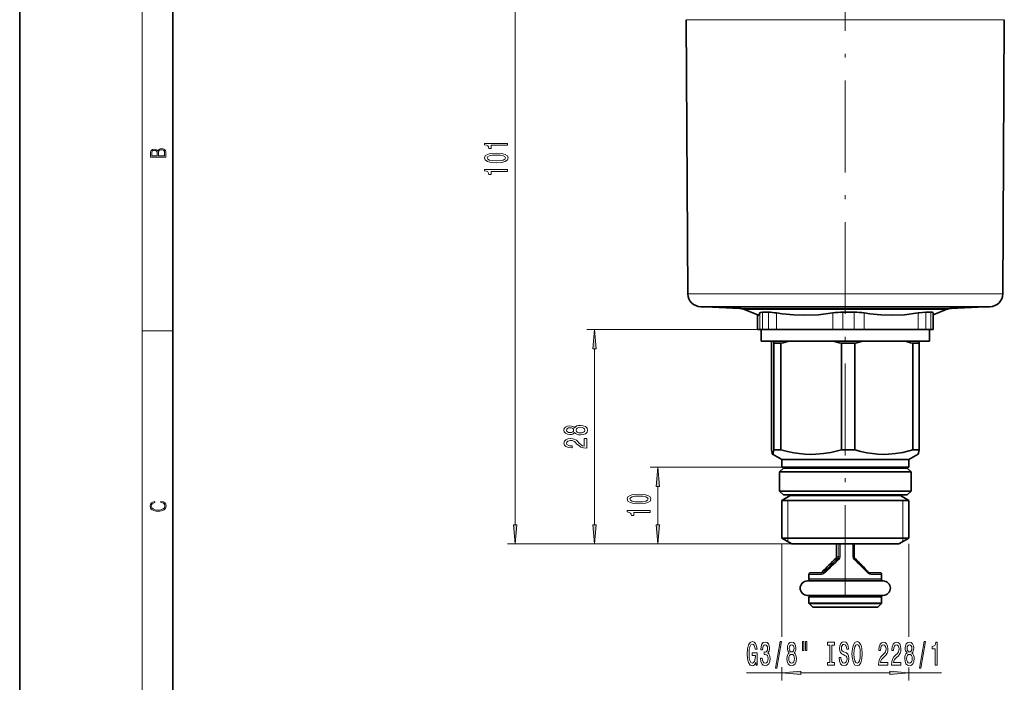
# Model space of a CAD drawing. Extents: x 0 to 210, y 0 to 297.
# Drawn here: x 0 to 129, y 149 to 235 of the extents above; entities that cross this region are included whole.
import ezdxf

# ---------------------------------------------------------------- set-up
doc = ezdxf.new("R2010")
doc.units = 0
doc.linetypes.add('DASHDOT', pattern=[18.5, 12, -3, 0.5, -3])

msp = doc.modelspace()

# ---------------------------------------------------------------- linework, layer by layer
at = {"color": 7, "lineweight": 35}
for p, q in [((0, 297), (0, 0)), ((20, 287), (20, 10)), ((87.326332, 199.535187), (87.138733, 235.363937)), ((128.522827, 199.535187), (128.710419, 235.363937)), ((89.026306, 197.844086), (124.815987, 197.844086)), ((94.09285, 197.613754), (89.697983, 197.844086)), ((96.594582, 196.72052), (94.737396, 197.470856)), ((97.111336, 197.118591), (97.887711, 197.118591)), ((109.086388, 197.118591), (107.622345, 197.118591)), ((118.435585, 197.118591), (118.932053, 197.118591)), ((118.932053, 197.118591), (119.123253, 197.118591)), ((119.395256, 196.777344), (121.111763, 197.470856)), ((119.395256, 197.03476), (119.395256, 194.844086)), ((121.756302, 197.613754), (126.151184, 197.844086)), ((124.815987, 197.844086), (126.822845, 197.844086)), ((96.453903, 196.777344), (96.453903, 194.844086)), ((96.453903, 194.844086), (96.455734, 194.844086)), ((96.455734, 194.844086), (96.747276, 194.844086)), ((96.747276, 194.844086), (97.111336, 194.844086)), ((96.924576, 193.344086), (96.924576, 194.844086)), ((97.111336, 194.844086), (97.887711, 194.844086)), ((97.887711, 194.844086), (98.924438, 194.844086)), ((98.924438, 194.844086), (106.287712, 194.844086)), ((106.287712, 194.844086), (107.622345, 194.844086)), ((107.622345, 194.844086), (109.086388, 194.844086)), ((109.086388, 194.844086), (110.39328, 194.844086)), ((110.39328, 194.844086), (117.465019, 194.844086)), ((117.465019, 194.844086), (118.435585, 194.844086)), ((118.435585, 194.844086), (118.932053, 194.844086)), ((118.924576, 193.344086), (118.924576, 194.844086)), ((118.932053, 194.844086), (119.123253, 194.844086)), ((119.123253, 194.844086), (119.395256, 194.844086)), ((108.309143, 193.344086), (96.924576, 193.344086)), ((118.924576, 193.344086), (108.309143, 193.344086)), ((98.27404, 179.114258), (98.27404, 193.055405)), ((98.586731, 193.055405), (98.891586, 193.055405)), ((98.586731, 179.114258), (98.586731, 193.055405)), ((98.891586, 193.055405), (99.516319, 193.055405)), ((99.516319, 179.114258), (99.516319, 193.055405)), ((108.291664, 193.055405), (107.413902, 193.055405)), ((107.413902, 179.114258), (107.413902, 193.055405)), ((108.291664, 193.055405), (109.166862, 193.055405)), ((109.166862, 179.114258), (109.166862, 193.055405)), ((116.751747, 193.055405), (117.575119, 193.055405)), ((116.751747, 179.114258), (116.751747, 193.055405)), ((117.575119, 179.114258), (117.575119, 193.055405)), ((98.586731, 179.114258), (98.891586, 179.114258)), ((99.516319, 179.114258), (98.891586, 179.114258)), ((108.291664, 179.114258), (107.413902, 179.114258)), ((108.291664, 179.114258), (109.166855, 179.114258)), ((116.751747, 179.114258), (117.575119, 179.114258)), ((99.62458, 177.844086), (98.418762, 178.540253)), ((100.78421, 177.844086), (99.62458, 177.844086)), ((99.62458, 176.844086), (99.62458, 177.844086)), ((116.224579, 177.844086), (100.78421, 177.844086)), ((116.224579, 177.844086), (117.430397, 178.540253)), ((116.224579, 176.844086), (116.224579, 177.844086)), ((99.824577, 176.74408), (99.324577, 176.24408)), ((100.78421, 176.844086), (99.62458, 176.844086)), ((100.956268, 176.74408), (99.824577, 176.74408)), ((100.724579, 176.74408), (100.724579, 176.844086)), ((116.224579, 176.844086), (100.78421, 176.844086)), ((116.024582, 176.74408), (100.956268, 176.74408)), ((115.12458, 176.74408), (115.12458, 176.844086)), ((116.024582, 176.74408), (116.524582, 176.24408)), ((100.526123, 176.24408), (99.324577, 176.24408)), ((99.324577, 173.74408), (99.324577, 176.24408)), ((116.524582, 176.24408), (100.526123, 176.24408)), ((116.524582, 173.74408), (116.524582, 176.24408)), ((100.526123, 173.74408), (99.324577, 173.74408)), ((99.824577, 173.24408), (99.324577, 173.74408)), ((100.724579, 173.144073), (99.62458, 172.509003)), ((100.78421, 172.509003), (99.62458, 172.509003)), ((99.62458, 167.594635), (99.62458, 172.509003)), ((112.156029, 172.504074), (99.62458, 172.504074)), ((100.956268, 173.24408), (99.824577, 173.24408)), ((116.524582, 173.74408), (100.526123, 173.74408)), ((100.724579, 173.144073), (100.724579, 173.24408)), ((101.73053, 173.144073), (100.724579, 173.144073)), ((116.224579, 172.509003), (100.78421, 172.509003)), ((116.024582, 173.24408), (100.956268, 173.24408)), ((115.12458, 173.144073), (101.73053, 173.144073)), ((116.224579, 172.504074), (112.156029, 172.504074)), ((115.12458, 173.144073), (115.12458, 173.24408)), ((115.12458, 173.144073), (116.224579, 172.509003)), ((116.024582, 173.24408), (116.524582, 173.74408)), ((116.224579, 167.594635), (116.224579, 172.509003)), ((100.78421, 167.594635), (99.62458, 167.594635)), ((100.924576, 166.844086), (99.62458, 167.594635)), ((116.224579, 167.594635), (100.78421, 167.594635)), ((114.924576, 166.844086), (116.224579, 167.594635)), ((101.90258, 166.844086), (100.924576, 166.844086)), ((114.924576, 166.844086), (101.90258, 166.844086)), ((106.768478, 165.126923), (106.768478, 166.84407)), ((109.080681, 165.126923), (109.080681, 166.844086)), ((103.174576, 162.24408), (103.174576, 162.844086)), ((104.010284, 163.044083), (103.37458, 163.044083)), ((104.960617, 163.044083), (104.010284, 163.044083)), ((112.474579, 163.044083), (111.122528, 163.044083)), ((112.674576, 162.24408), (112.674576, 162.844086)), ((102.974579, 161.99408), (103.666168, 161.99408)), ((102.974579, 161.99408), (103.856117, 161.99408)), ((104.010284, 162.044083), (103.37458, 162.044083)), ((112.87458, 161.99408), (103.666168, 161.99408)), ((112.474579, 162.044083), (104.010284, 162.044083)), ((111.992279, 161.99408), (112.182991, 161.99408)), ((112.87458, 161.99408), (112.182991, 161.99408)), ((102.974579, 160.094086), (103.666168, 160.094086)), ((103.174576, 159.126923), (103.174576, 159.844086)), ((104.010284, 160.044083), (103.37458, 160.044083)), ((112.87458, 160.094086), (103.666168, 160.094086)), ((112.474579, 160.044083), (104.010284, 160.044083)), ((112.674576, 159.126923), (112.674576, 159.844086)), ((103.615997, 158.602661), (103.233154, 158.985504)), ((104.339622, 158.544083), (103.757423, 158.544083)), ((112.091736, 158.544083), (104.33963, 158.544083)), ((112.233154, 158.602661), (112.615997, 158.985504))]:
    msp.add_line(p, q, dxfattribs=at)
at = {"color": 7, "lineweight": 13}
for p, q in [((16, 291), (16, 6)), ((64.760727, 169.334564), (64.760727, 265.253601)), ((126.503113, 235.363937), (87.138733, 235.363937)), ((126.503113, 235.363937), (128.710419, 235.363937)), ((87.326332, 199.535187), (126.335434, 199.535187)), ((126.335434, 199.535187), (128.522827, 199.535187)), ((120.287476, 197.613754), (94.09285, 197.613754)), ((119.71138, 197.470856), (94.737396, 197.470856)), ((96.747276, 197.02066), (96.747276, 194.844086)), ((97.111336, 197.118591), (97.111336, 194.844086)), ((97.887711, 197.118591), (97.887711, 194.844086)), ((98.924438, 197.02066), (98.924438, 194.844086)), ((106.287712, 197.02066), (106.287712, 194.844086)), ((107.622345, 197.118591), (107.622345, 194.844086)), ((109.086388, 197.118591), (109.086388, 194.844086)), ((110.39328, 197.02066), (110.39328, 194.844086)), ((117.465019, 197.02066), (117.465019, 194.844086)), ((118.435585, 197.118591), (118.435585, 194.844086)), ((119.123253, 197.118591), (119.123253, 194.844086)), ((119.71138, 197.470856), (121.111763, 197.470856)), ((120.287476, 197.613754), (121.756302, 197.613754)), ((96.455734, 196.776611), (96.455734, 194.844086)), ((16, 194.666672), (20, 194.666672)), ((98.924438, 194.844086), (74.153198, 194.844086)), ((75.153198, 169.334564), (75.153198, 192.353592)), ((99.62458, 176.844086), (82.412476, 176.844086)), ((83.412476, 169.334564), (83.412476, 174.353592)), ((100.424576, 172.504074), (99.62458, 172.509003)), ((100.424576, 172.504074), (100.424576, 167.594635)), ((115.424576, 172.504074), (116.224579, 172.509003)), ((115.424576, 172.504074), (115.424576, 167.594635)), ((100.424576, 167.594635), (100.424576, 167.132751)), ((115.424576, 167.594635), (115.424583, 167.132751)), ((100.924576, 166.844086), (63.760723, 166.844086)), ((100.924576, 166.844086), (74.153198, 166.844086)), ((100.924576, 166.844086), (82.412476, 166.844086)), ((99.62458, 166.844086), (99.62458, 154.689301)), ((106.7686, 165.126923), (106.7686, 166.84407)), ((107.081779, 166.844086), (107.081779, 165.126923)), ((107.253403, 166.844086), (107.253403, 165.126923)), ((108.922707, 165.126923), (108.922707, 166.844086)), ((116.224579, 166.844086), (116.224579, 154.692184)), ((107.022453, 164.985504), (106.710846, 164.985504)), ((107.081779, 165.126923), (106.7686, 165.126923)), ((107.253403, 165.126923), (107.081779, 165.126923)), ((109.080681, 165.126923), (108.922707, 165.126923)), ((103.838226, 162.844086), (103.174576, 162.844086)), ((103.838226, 162.24408), (103.174576, 162.24408)), ((104.83033, 162.844086), (103.838226, 162.844086)), ((112.674576, 162.24408), (103.838226, 162.24408)), ((105.110336, 163.102661), (104.859573, 163.102661)), ((112.674576, 162.844086), (111.2631, 162.844086)), ((103.838226, 159.844086), (103.174576, 159.844086)), ((112.674576, 159.844086), (103.838226, 159.844086)), ((103.838226, 159.126923), (103.174576, 159.126923)), ((103.888618, 158.985504), (103.233154, 158.985504)), ((104.217972, 158.602661), (103.615997, 158.602661)), ((103.838226, 159.126923), (112.674576, 159.126923)), ((103.888618, 158.985504), (112.615997, 158.985504)), ((112.233154, 158.602661), (104.217972, 158.602661)), ((99.62458, 150.695923), (99.62458, 148.967239)), ((116.224579, 150.674652), (116.224579, 148.967239)), ((94.994804, 149.967239), (99.62458, 149.967239)), ((102.115067, 149.967239), (113.734093, 149.967239)), ((116.224579, 149.967239), (120.515564, 149.967239))]:
    msp.add_line(p, q, dxfattribs=at)
at = {"color": 7, "linetype": 'DASHDOT', "lineweight": 13}
msp.add_line((107.924576, 159.904083), (107.924576, 243.184082), dxfattribs=at)
at = {"color": 7, "linetype": 'DASHDOT', "lineweight": 13, "ltscale": 0.057015}
msp.add_line((107.924576, 162.184128), (107.924576, 159.903534), dxfattribs=at)
at = {"color": 7, "lineweight": 13}
for points in [[(63.760723, 218.958771), (63.760723, 219.194794), (60.739109, 219.194794), (60.739109, 219.018433), (61.002796, 218.971741), (61.180031, 218.878372), (61.283779, 218.735718), (61.318359, 218.538605), (61.625275, 218.538605), (61.625275, 218.958771)], [(19.092787, 217.408386), (19.092787, 217.823547), (19.087223, 218.092667), (19.048281, 218.255386), (18.973177, 218.353439), (18.859129, 218.428558), (18.720047, 218.474442), (18.553148, 218.491135), (18.366779, 218.470276), (18.213789, 218.411865), (18.102522, 218.320068), (18.035763, 218.199066), (17.966223, 218.292953), (17.866083, 218.363876), (17.746473, 218.405609), (17.604609, 218.422287), (17.351479, 218.374313), (17.173454, 218.240784), (17.109476, 218.094757), (17.092787, 217.904907), (17.092787, 217.408386)], [(17.256905, 217.879868), (17.273594, 218.055115), (17.329226, 218.180283), (17.440493, 218.255386), (17.615736, 218.280426), (17.796541, 218.253311), (17.905025, 218.178207), (17.960659, 218.048859), (17.974567, 217.867355), (17.974567, 217.546082), (17.256905, 217.546082)], [(18.928671, 217.546082), (18.138683, 217.546082), (18.138683, 217.961243), (18.1665, 218.128128), (18.241604, 218.251221), (18.36956, 218.324234), (18.544804, 218.349274), (18.733955, 218.324234), (18.850784, 218.251221), (18.91198, 218.128128), (18.928669, 217.950806)], [(62.295303, 216.669006), (62.97398, 216.707916), (63.45813, 216.829819), (63.752079, 217.024338), (63.847179, 217.294083), (63.752079, 217.561218), (63.45813, 217.755753), (62.97398, 217.875061), (62.295303, 217.916565), (61.620953, 217.875061), (61.352943, 217.825775), (61.132481, 217.755753), (60.838531, 217.561218), (60.739109, 217.294083), (60.838531, 217.024338), (61.136803, 216.829819), (61.620953, 216.707916)], [(62.295303, 216.917999), (61.772251, 216.938751), (61.396172, 217.003586), (61.175709, 217.1203), (61.0979, 217.294083), (61.175709, 217.465256), (61.396172, 217.58197), (61.772251, 217.64682), (62.295303, 217.667572), (62.822681, 217.64682), (63.198765, 217.58197), (63.419224, 217.465256), (63.49271, 217.294083), (63.419224, 217.1203), (63.198765, 217.003586), (62.822681, 216.938751)], [(63.760723, 215.536011), (63.760723, 215.772034), (60.739109, 215.772034), (60.739109, 215.595657), (61.002796, 215.548981), (61.180031, 215.455612), (61.283779, 215.312958), (61.318359, 215.115845), (61.625275, 215.115845), (61.625275, 215.536011)], [(75.371078, 192.353592), (75.153198, 194.844086), (74.935303, 192.353592)], [(72.536484, 181.378159), (72.657516, 181.24588), (72.826103, 181.155106), (73.037918, 181.098038), (73.292969, 181.079895), (73.677689, 181.121384), (73.97596, 181.240692), (74.166168, 181.435211), (74.239655, 181.699768), (74.166168, 181.961731), (73.97596, 182.15625), (73.677689, 182.275558), (73.292969, 182.319656), (73.037918, 182.298904), (72.826103, 182.244446), (72.657516, 182.151062), (72.536484, 182.021393), (72.432732, 182.125122), (72.290085, 182.197754), (72.117172, 182.241852), (71.905357, 182.257416), (71.598434, 182.215912), (71.352043, 182.106979), (71.192101, 181.930603), (71.131577, 181.699768), (71.192101, 181.466339), (71.352043, 181.289978), (71.598434, 181.178436), (71.905357, 181.139542), (72.117172, 181.152512), (72.290085, 181.196594)], [(71.939941, 181.385941), (71.749741, 181.406693), (71.60276, 181.468933), (71.511986, 181.56749), (71.477402, 181.699768), (71.511986, 181.829453), (71.60276, 181.928009), (71.749741, 181.990265), (71.939941, 182.013611), (72.13446, 181.990265), (72.285759, 181.928009), (72.385178, 181.829453), (72.415443, 181.699768), (72.380859, 181.56749), (72.285759, 181.468933), (72.13446, 181.406693)], [(73.284317, 181.328873), (73.055206, 181.352219), (72.882301, 181.427429), (72.769913, 181.544159), (72.731003, 181.699768), (72.769913, 181.852798), (72.882301, 181.969513), (73.055206, 182.044724), (73.284317, 182.070663), (73.530716, 182.044724), (73.716599, 181.969513), (73.837631, 181.852798), (73.876541, 181.699768), (73.837631, 181.544159), (73.716599, 181.427429), (73.530716, 181.352219)], [(74.153198, 179.35553), (74.153198, 180.592712), (73.781433, 180.592712), (73.781433, 179.614899), (73.578262, 179.669373), (73.409683, 179.762741), (73.10276, 180.050629), (72.973083, 180.203659), (72.787201, 180.374847), (72.57106, 180.496735), (72.316017, 180.566772), (72.026398, 180.592712), (71.663284, 180.548615), (71.377975, 180.426712), (71.196426, 180.239975), (71.131577, 179.998764), (71.205063, 179.749771), (71.408234, 179.560425), (71.732445, 179.438538), (72.1604, 179.397034), (72.220917, 179.397034), (72.220917, 179.633057), (72.18634, 179.633057), (71.892387, 179.656403), (71.676254, 179.726425), (71.537918, 179.837952), (71.490372, 179.985794), (71.5336, 180.13623), (71.641663, 180.247757), (71.810257, 180.320374), (72.022072, 180.346313), (72.220917, 180.328156), (72.389511, 180.27887), (72.536484, 180.195877), (72.666168, 180.081757), (72.804489, 179.928741), (73.072502, 179.674561), (73.357803, 179.49559), (73.703629, 179.389252), (74.140228, 179.35553)], [(83.630363, 174.353592), (83.412476, 176.844086), (83.19458, 174.353592)], [(80.947052, 172.074707), (81.625732, 172.113602), (82.109879, 172.235504), (82.403824, 172.430023), (82.498924, 172.699768), (82.403824, 172.966919), (82.109879, 173.161438), (81.625732, 173.280746), (80.947052, 173.32225), (80.272705, 173.280746), (80.004692, 173.231476), (79.784225, 173.161438), (79.49028, 172.966919), (79.390854, 172.699768), (79.49028, 172.430023), (79.788551, 172.235504), (80.272705, 172.113602)], [(80.947052, 172.323685), (80.423996, 172.344437), (80.04792, 172.409271), (79.827454, 172.526001), (79.749649, 172.699768), (79.827454, 172.870956), (80.04792, 172.987671), (80.423996, 173.052505), (80.947052, 173.073257), (81.474434, 173.052505), (81.85051, 172.987671), (82.070969, 172.870956), (82.144463, 172.699768), (82.070969, 172.526001), (81.85051, 172.409271), (81.474434, 172.344437)], [(18.4391, 172.234772), (18.669977, 172.193054), (18.84244, 172.099167), (18.948141, 171.959396), (18.984303, 171.779984), (18.925888, 171.563004), (18.753426, 171.400284), (18.4697, 171.295975), (18.085833, 171.260513), (17.707529, 171.295975), (17.432148, 171.398193), (17.262466, 171.558838), (17.204052, 171.775803), (17.237432, 171.946884), (17.332008, 172.082489), (17.482216, 172.176361), (17.676931, 172.220169), (17.676931, 172.355774), (17.415457, 172.30571), (17.215179, 172.186798), (17.087223, 172.007385), (17.039936, 171.775803), (17.112259, 171.504593), (17.198488, 171.391937), (17.3181, 171.295975), (17.646334, 171.164536), (17.854956, 171.129074), (18.088614, 171.118637), (18.327835, 171.129074), (18.536459, 171.164536), (18.870256, 171.293884), (19.078878, 171.500427), (19.14842, 171.771637), (19.098351, 172.011551), (18.962049, 172.195145), (18.739519, 172.316147), (18.4391, 172.370377)], [(82.412476, 170.941711), (82.412476, 171.177734), (79.390854, 171.177734), (79.390854, 171.001358), (79.654549, 170.954666), (79.831779, 170.861298), (79.935524, 170.718643), (79.970108, 170.52153), (80.277023, 170.52153), (80.277023, 170.941711)], [(64.542831, 169.334564), (64.760727, 166.844086), (64.978607, 169.334564)], [(74.935303, 169.334564), (75.153198, 166.844086), (75.371078, 169.334564)], [(83.19458, 169.334564), (83.412476, 166.844086), (83.630363, 169.334564)], [(96.250137, 151.369263), (96.294228, 150.967239), (96.423912, 150.967239), (96.423912, 152.588287), (95.767715, 152.588287), (95.767715, 152.22084), (96.172325, 152.22084), (96.172325, 152.194916), (96.141205, 151.797211), (96.058205, 151.503265), (95.931122, 151.317383), (95.772903, 151.256866), (95.596535, 151.334671), (95.459068, 151.568115), (95.370888, 151.95282), (95.33976, 152.480209), (95.368294, 153.003265), (95.456482, 153.387985), (95.596535, 153.621429), (95.785873, 153.703552), (95.915558, 153.660324), (96.021896, 153.539276), (96.099709, 153.336121), (96.143799, 153.063782), (96.400574, 153.063782), (96.333138, 153.47876), (96.206047, 153.790009), (96.027084, 153.980209), (95.801437, 154.049377), (95.50576, 153.941299), (95.2827, 153.625732), (95.140053, 153.128632), (95.090775, 152.467239), (95.140053, 151.801544), (95.2827, 151.304413), (95.49279, 150.988861), (95.757339, 150.885101), (95.905182, 150.919678), (96.03746, 151.006134), (96.151581, 151.15744)], [(96.833282, 151.909607), (96.833282, 151.879333), (96.874779, 151.464355), (96.996681, 151.153122), (97.188614, 150.954269), (97.442787, 150.880783), (97.712532, 150.954269), (97.914833, 151.14447), (98.044518, 151.447067), (98.091202, 151.836121), (98.070457, 152.091156), (98.013397, 152.298645), (97.920021, 152.458588), (97.795525, 152.575317), (97.964111, 152.808746), (98.023773, 153.180496), (97.984863, 153.51767), (97.873337, 153.772705), (97.69178, 153.932648), (97.442787, 153.988861), (97.209358, 153.919693), (97.030396, 153.729492), (96.913681, 153.426895), (96.874779, 153.024872), (96.874779, 152.994614), (97.105614, 152.994614), (97.126366, 153.271271), (97.193802, 153.470123), (97.302734, 153.591156), (97.455757, 153.634384), (97.59063, 153.599808), (97.689186, 153.509033), (97.74884, 153.362061), (97.772186, 153.163208), (97.74884, 152.951385), (97.686592, 152.808746), (97.57766, 152.72229), (97.429825, 152.69635), (97.328667, 152.700668), (97.328667, 152.359161), (97.455757, 152.367813), (97.619156, 152.328918), (97.741058, 152.225159), (97.813683, 152.05658), (97.839622, 151.836121), (97.811089, 151.585388), (97.73587, 151.399506), (97.616562, 151.282806), (97.458351, 151.243896), (97.294952, 151.287125), (97.175644, 151.416809), (97.100426, 151.624298), (97.071899, 151.909607)], [(98.793655, 150.565216), (98.972618, 150.565216), (99.600281, 154.049377), (99.418724, 154.049377)], [(100.588036, 152.583954), (100.455757, 152.462921), (100.364983, 152.294327), (100.307922, 152.08252), (100.289764, 151.827469), (100.331261, 151.442749), (100.450569, 151.14447), (100.645096, 150.954269), (100.909653, 150.880783), (101.171608, 150.954269), (101.366135, 151.14447), (101.485443, 151.442749), (101.529533, 151.827469), (101.508781, 152.08252), (101.454315, 152.294327), (101.360947, 152.462921), (101.231262, 152.583954), (101.335007, 152.687698), (101.407631, 152.830353), (101.451721, 153.003265), (101.467285, 153.215088), (101.425789, 153.522003), (101.316856, 153.768402), (101.140488, 153.928345), (100.909653, 153.988861), (100.676216, 153.928345), (100.499847, 153.768402), (100.388321, 153.522003), (100.349419, 153.215088), (100.362389, 153.003265), (100.406479, 152.830353)], [(100.595818, 153.180496), (100.616562, 153.370697), (100.67881, 153.51767), (100.777374, 153.608459), (100.909653, 153.643036), (101.03933, 153.608459), (101.137894, 153.51767), (101.200142, 153.370697), (101.22348, 153.180496), (101.200142, 152.985962), (101.137894, 152.834671), (101.03933, 152.73526), (100.909653, 152.704987), (100.777374, 152.739563), (100.67881, 152.834671), (100.616562, 152.985962)], [(102.346107, 154.075317), (102.346107, 152.899506), (102.522476, 152.899506), (102.522476, 154.075317)], [(102.722183, 154.075317), (102.722183, 152.899506), (102.895958, 152.899506), (102.895958, 154.075317)], [(105.924492, 151.330353), (105.592499, 151.330353), (105.592499, 150.967239), (106.495094, 150.967239), (106.495094, 151.330353), (106.163109, 151.330353), (106.163109, 153.604126), (106.495094, 153.604126), (106.495094, 153.967239), (105.592499, 153.967239), (105.592499, 153.604126), (105.924492, 153.604126)], [(107.345383, 151.957153), (107.10936, 151.957153), (107.161232, 151.498932), (107.290916, 151.161774), (107.490631, 150.958588), (107.760368, 150.885101), (108.027519, 150.954269), (108.227226, 151.14447), (108.354317, 151.442749), (108.401001, 151.836121), (108.362099, 152.190582), (108.253166, 152.419678), (108.076797, 152.570984), (107.840775, 152.68338), (107.638466, 152.765503), (107.506187, 152.860611), (107.430977, 152.998932), (107.407631, 153.215088), (107.430977, 153.409607), (107.498413, 153.55658), (107.602158, 153.656006), (107.744804, 153.690582), (107.890053, 153.647354), (108.004173, 153.53064), (108.079391, 153.336121), (108.1157, 153.072418), (108.351723, 153.072418), (108.351723, 153.08107), (108.310226, 153.487411), (108.188324, 153.790009), (107.996391, 153.980209), (107.73703, 154.045044), (107.503601, 153.980209), (107.322044, 153.798645), (107.20533, 153.51767), (107.163826, 153.154556), (107.197548, 152.830353), (107.296104, 152.609894), (107.451721, 152.462921), (107.664406, 152.350525), (107.874489, 152.251099), (108.032707, 152.156006), (108.12867, 152.01767), (108.162384, 151.792877), (108.131264, 151.563782), (108.050858, 151.390869), (107.928955, 151.282806), (107.770744, 151.24823), (107.594376, 151.295776), (107.459503, 151.434097), (107.373917, 151.658875)], [(108.799995, 152.467239), (108.84668, 151.792877), (108.981552, 151.295776), (109.191635, 150.988861), (109.466568, 150.885101), (109.738899, 150.988861), (109.951584, 151.295776), (110.083855, 151.792877), (110.133133, 152.467239), (110.083855, 153.137268), (110.026794, 153.409607), (109.951584, 153.634384), (109.738899, 153.941299), (109.609215, 154.019104), (109.466568, 154.049377), (109.189041, 153.941299), (108.978958, 153.638702), (108.84668, 153.141602)], [(109.048988, 152.467239), (109.077515, 152.990295), (109.163109, 153.375031), (109.295387, 153.608459), (109.466568, 153.690582), (109.635155, 153.608459), (109.767433, 153.370697), (109.85302, 152.985962), (109.884148, 152.467239), (109.85302, 151.944183), (109.767433, 151.559448), (109.635155, 151.326019), (109.466568, 151.24823), (109.295387, 151.326019), (109.163109, 151.559448), (109.077515, 151.939865)], [(112.256477, 150.967239), (113.493652, 150.967239), (113.493652, 151.338989), (112.515846, 151.338989), (112.570312, 151.542175), (112.663681, 151.710754), (112.951584, 152.01767), (113.104607, 152.147354), (113.275787, 152.333237), (113.39769, 152.549377), (113.46772, 152.804413), (113.493652, 153.09404), (113.449562, 153.457153), (113.32766, 153.742462), (113.140915, 153.924011), (112.899704, 153.988861), (112.650719, 153.915375), (112.46138, 153.712189), (112.339478, 153.387985), (112.297981, 152.960037), (112.297981, 152.899506), (112.534004, 152.899506), (112.534004, 152.934097), (112.557343, 153.228043), (112.627373, 153.444183), (112.738899, 153.58252), (112.886742, 153.630066), (113.03717, 153.586838), (113.148697, 153.47876), (113.221321, 153.310181), (113.247261, 153.098358), (113.229103, 152.899506), (113.179825, 152.730927), (113.096825, 152.583954), (112.982704, 152.454269), (112.829681, 152.315948), (112.5755, 152.047928), (112.396538, 151.762634), (112.290199, 151.416809), (112.256477, 150.980209)], [(113.967865, 150.967239), (115.20504, 150.967239), (115.20504, 151.338989), (114.227226, 151.338989), (114.281693, 151.542175), (114.375069, 151.710754), (114.662964, 152.01767), (114.815987, 152.147354), (114.987175, 152.333237), (115.10907, 152.549377), (115.1791, 152.804413), (115.20504, 153.09404), (115.16095, 153.457153), (115.039047, 153.742462), (114.852303, 153.924011), (114.611092, 153.988861), (114.362099, 153.915375), (114.17276, 153.712189), (114.050858, 153.387985), (114.009361, 152.960037), (114.009361, 152.899506), (114.245384, 152.899506), (114.245384, 152.934097), (114.26873, 153.228043), (114.33876, 153.444183), (114.450287, 153.58252), (114.598122, 153.630066), (114.748558, 153.586838), (114.860085, 153.47876), (114.932709, 153.310181), (114.958641, 153.098358), (114.940483, 152.899506), (114.891205, 152.730927), (114.808212, 152.583954), (114.694092, 152.454269), (114.541061, 152.315948), (114.28688, 152.047928), (114.107918, 151.762634), (114.001579, 151.416809), (113.967865, 150.980209)], [(115.990486, 152.583954), (115.858208, 152.462921), (115.767433, 152.294327), (115.710373, 152.08252), (115.692215, 151.827469), (115.733711, 151.442749), (115.85302, 151.14447), (116.047546, 150.954269), (116.312103, 150.880783), (116.574059, 150.954269), (116.768585, 151.14447), (116.887894, 151.442749), (116.931984, 151.827469), (116.911232, 152.08252), (116.856766, 152.294327), (116.763397, 152.462921), (116.633713, 152.583954), (116.737457, 152.687698), (116.810081, 152.830353), (116.854172, 153.003265), (116.869736, 153.215088), (116.828239, 153.522003), (116.719307, 153.768402), (116.542938, 153.928345), (116.312103, 153.988861), (116.078674, 153.928345), (115.902298, 153.768402), (115.790771, 153.522003), (115.751869, 153.215088), (115.764839, 153.003265), (115.808929, 152.830353)], [(115.998268, 153.180496), (116.019012, 153.370697), (116.081261, 153.51767), (116.179825, 153.608459), (116.312103, 153.643036), (116.44178, 153.608459), (116.540344, 153.51767), (116.602592, 153.370697), (116.625931, 153.180496), (116.602592, 152.985962), (116.540344, 152.834671), (116.44178, 152.73526), (116.312103, 152.704987), (116.179825, 152.739563), (116.081261, 152.834671), (116.019012, 152.985962)], [(117.618874, 150.565216), (117.797836, 150.565216), (118.425499, 154.049377), (118.243942, 154.049377)], [(119.688179, 150.967239), (119.924202, 150.967239), (119.924202, 153.988861), (119.747833, 153.988861), (119.701149, 153.725159), (119.60778, 153.547928), (119.465126, 153.444183), (119.268005, 153.409607), (119.268005, 153.102692), (119.688179, 153.102692)], [(100.538757, 151.836121), (100.562096, 152.065216), (100.637314, 152.238129), (100.754028, 152.350525), (100.909653, 152.389435), (101.062675, 152.350525), (101.17939, 152.238129), (101.254608, 152.065216), (101.28054, 151.836121), (101.254608, 151.589722), (101.17939, 151.403839), (101.062675, 151.282806), (100.909653, 151.243896), (100.754028, 151.282806), (100.637314, 151.403839), (100.562096, 151.589722)], [(115.941208, 151.836121), (115.964546, 152.065216), (116.039764, 152.238129), (116.156479, 152.350525), (116.312103, 152.389435), (116.465126, 152.350525), (116.581841, 152.238129), (116.657059, 152.065216), (116.682991, 151.836121), (116.657059, 151.589722), (116.581841, 151.403839), (116.465126, 151.282806), (116.312103, 151.243896), (116.156479, 151.282806), (116.039764, 151.403839), (115.964546, 151.589722)], [(102.115067, 150.18512), (99.62458, 149.967239), (102.115067, 149.749359)], [(113.734093, 149.749359), (116.224579, 149.967239), (113.734093, 150.18512)]]:
    msp.add_lwpolyline(points, close=True, dxfattribs=at)
at = {"color": 7, "lineweight": 35}
for points in [[(96.587646, 196.723312), (96.61235, 196.722229), (96.637917, 196.739807), (96.663788, 196.776749), (96.747276, 197.02066)], [(97.111336, 197.118591), (96.819801, 197.083771), (96.77063, 197.056366), (96.747276, 197.02066)], [(106.287712, 197.02066), (104.414536, 196.794708), (102.653992, 196.720566), (101.197456, 196.765671), (99.681366, 196.912125), (98.924438, 197.02066)], [(117.465019, 197.02066), (115.666008, 196.794708), (113.975166, 196.720566), (112.576302, 196.765671), (111.120247, 196.912125), (110.39328, 197.02066)], [(118.435585, 197.118591), (117.58419, 197.039581), (117.465019, 197.02066)], [(119.123253, 197.118591), (119.295044, 197.105362), (119.350159, 197.08873), (119.383835, 197.065262), (119.395256, 197.03476)], [(98.41877, 178.540253), (98.411522, 178.545746), (98.397011, 178.564514), (98.353355, 178.68248), (98.27404, 179.114258)], [(98.586731, 179.114258), (98.507362, 178.682297), (98.467903, 178.571777), (98.448242, 178.54483), (98.433502, 178.53714), (98.41877, 178.540253)], [(99.516319, 179.114258), (100.348587, 178.903229), (101.176201, 178.737427), (101.907784, 178.63063), (102.636169, 178.563614), (103.362625, 178.537308), (104.088783, 178.552032), (105.061226, 178.635315), (106.039467, 178.789383), (107.413902, 179.114258)], [(109.166862, 179.114258), (109.966179, 178.903229), (110.761017, 178.737427), (111.463631, 178.63063), (112.163177, 178.563614), (112.86087, 178.537308), (113.558281, 178.552032), (114.492226, 178.635315), (115.431732, 178.789383), (116.751747, 179.114258)], [(117.430389, 178.540253), (117.437637, 178.545746), (117.452148, 178.564514), (117.495804, 178.68248), (117.575119, 179.114258)]]:
    msp.add_lwpolyline(points, dxfattribs=at)
for centre, radius, start, end in [((89.026306, 199.544083), 1.7, 180.299991, 270.000004), ((126.822845, 199.544083), 1.7, 269.999997, 359.700003), ((93.988182, 195.616486), 2, 68.000004, 86.999999), ((97.735252, 190.104233), 7.016976, 80.24415, 88.754866), ((107.58342, 188.417618), 8.700595, 89.743686, 98.56495), ((109.136559, 188.911667), 8.206471, 81.190431, 90.350268), ((121.860977, 195.616486), 2, 93.000006, 112.000001), ((104.182938, 192.240662), 5.964736, 169.339227, 172.149249), ((92.677834, 192.240662), 5.964737, 7.85074, 10.660757), ((104.222809, 176.239868), 17.46169, 101.612198, 105.636348), ((102.707413, 176.239868), 17.46169, 74.36365, 78.3878), ((113.705338, 177.483795), 16.21944, 102.078632, 106.249207), ((112.213264, 177.483795), 16.21944, 73.750791, 77.921366), ((111.666222, 192.240662), 5.964736, 7.850755, 10.660768), ((294.977905, -22.015045), 265.355726, 135.193554, 135.764135), ((106.566849, 165.126709), 0.201617, 315.321663, 0.063376), ((109.28231, 165.126709), 0.201617, 179.936689, 224.678311), ((-79.12867, -22.014954), 265.355605, 44.23586, 44.806444), ((103.37458, 162.844086), 0.2, 89.999927, 179.999995), ((103.37458, 162.24408), 0.2, 180.000005, 270.000011), ((104.72506, 163.226944), 0.182944, 270.657178, 316.359797), ((111.124084, 163.226898), 0.182902, 223.63627, 269.520313), ((112.474579, 162.844086), 0.2, 0.000001, 90.000071), ((112.474579, 162.24408), 0.2, 269.999991, 360), ((102.974579, 161.044083), 0.95, 90.000003, 180.000005), ((102.974579, 161.044083), 0.95, 179.999995, 269.999997), ((103.724762, 161.843796), 0.200123, 48.676723, 90.051639), ((112.124397, 161.843796), 0.200123, 89.948366, 131.322203), ((112.87458, 161.044083), 0.95, 0, 90.000003), ((112.87458, 161.044083), 0.95, 269.999997, 360), ((103.37458, 159.844086), 0.2, 89.999989, 179.999995), ((103.724762, 160.244354), 0.200123, 269.948354, 311.323209), ((112.124397, 160.244354), 0.200123, 228.677838, 270.051641), ((112.474579, 159.844086), 0.2, 360, 90.000009), ((103.374619, 159.126938), 0.200036, 180.004476, 224.995533), ((103.757423, 158.74408), 0.199938, 224.99974, 270.000264), ((112.091736, 158.74408), 0.199938, 269.999731, 315.000262), ((112.474541, 159.126938), 0.200036, 315.004469, 359.995519)]:
    msp.add_arc(centre, radius, start, end, dxfattribs=at)
at = {"color": 7, "lineweight": 13}
for centre, radius, start, end in [((294.570099, -21.606018), 264.778082, 135.193978, 135.765364), ((-88.982201, 362.095825), 277.975264, 314.285728, 314.838854), ((-89.026329, 370.782043), 284.40787, 313.053702, 313.60651), ((106.567001, 165.126709), 0.201587, 315.530752, 0.06168), ((106.883194, 165.127121), 0.198599, 314.517996, 359.942978), ((106.863167, 165.128906), 0.390367, 313.168921, 359.708987), ((109.315712, 165.128448), 0.393108, 180.221976, 226.315904), ((-78.813438, -29.947968), 270.618444, 45.466947, 46.038214), ((104.725067, 163.227203), 0.183214, 270.489777, 317.203828), ((104.833466, 163.289917), 0.445675, 269.596607, 312.456457), ((104.962074, 163.261597), 0.217443, 269.615294, 313.010194), ((111.263, 163.252441), 0.408343, 225.491896, 270.013596)]:
    msp.add_arc(centre, radius, start, end, dxfattribs=at)
for centre, major_axis, ratio, start_param, end_param in [((107.163788, 164.844086), (0.140953, -0.141891), 0.119453, 3.1664942044, 4.5942697926), ((108.996979, 164.844086), (0.141975, 0.140869), 0.168379, 4.8804911137, 6.3082667018), ((104.960617, 162.844086), (0, -0.199997), 0.651421, 3.1415926536, 4.7123889696), ((105.251671, 162.961243), (0.139549, -0.143265), 0.461361, 3.1694593435, 4.2900590062), ((110.848251, 162.961243), (0.14341, 0.139404), 0.504644, 5.1912237869, 6.3118234109), ((111.122528, 162.844086), (0, -0.199997), 0.702846, 1.5707964995, 3.1415926536)]:
    msp.add_ellipse(centre, major_axis=major_axis, ratio=ratio, start_param=start_param, end_param=end_param, dxfattribs=at)
for points in [[(75.371078, 192.353592), (75.153198, 194.844086), (75.371078, 192.353592), (74.935303, 192.353592)], [(83.630363, 174.353592), (83.412476, 176.844086), (83.630363, 174.353592), (83.19458, 174.353592)], [(64.542831, 169.334564), (64.760727, 166.844086), (64.542831, 169.334564), (64.978607, 169.334564)], [(74.935303, 169.334564), (75.153198, 166.844086), (74.935303, 169.334564), (75.371078, 169.334564)], [(83.19458, 169.334564), (83.412476, 166.844086), (83.19458, 169.334564), (83.630363, 169.334564)], [(102.115067, 150.18512), (99.62458, 149.967239), (102.115067, 150.18512), (102.115067, 149.749359)], [(113.734093, 149.749359), (116.224579, 149.967239), (113.734093, 149.749359), (113.734093, 150.18512)]]:
    msp.add_solid(points, dxfattribs=at)

doc.saveas('drawing.dxf')
